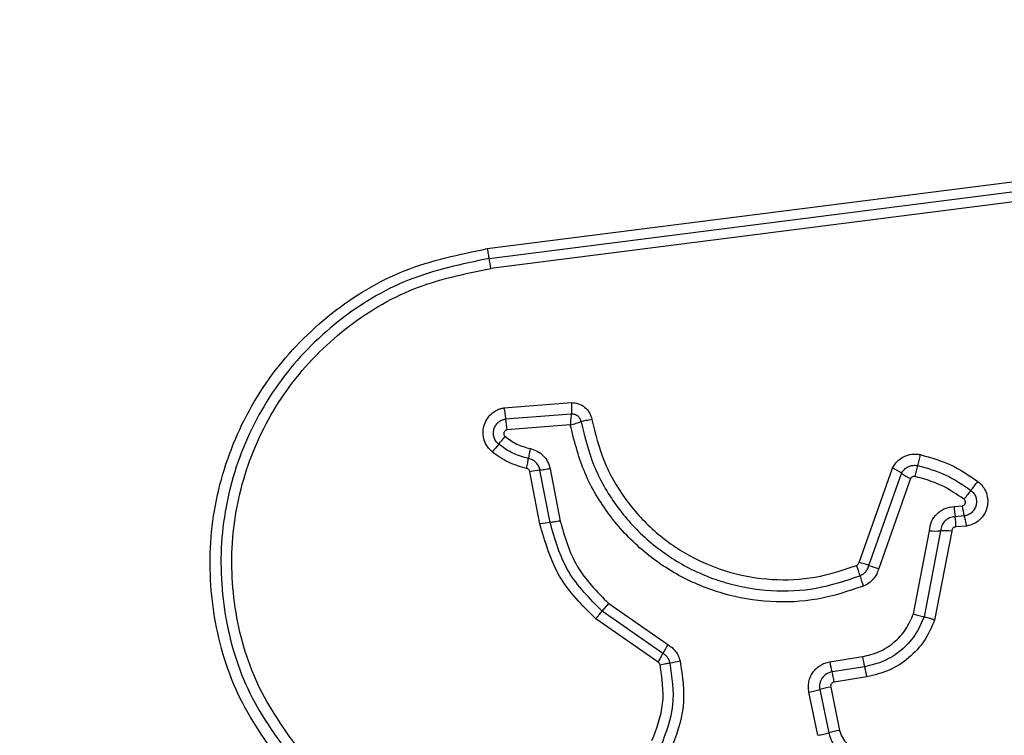
# Model space of a CAD drawing. Units: millimetres. Extents: x 18463 to 23657, y 38002 to 43827.
# Drawn here: x 21284 to 21312, y 42278 to 42299 of the extents above; entities that cross this region are included whole.
import ezdxf

# ---------------------------------------------------------------- set-up
doc = ezdxf.new("R2010")
doc.units = ezdxf.units.MM
doc.header["$LTSCALE"] = 200
doc.layers.add('OTWORY_MONTAŻOWE', color=1, linetype='Continuous')

msp = doc.modelspace()

# ---------------------------------------------------------------- linework, layer by layer
at = {"color": 7, "linetype": 'Continuous', "lineweight": 25}
for p, q in [((21297.358, 42292.202), (21312.698, 42294.155)), ((21297.409, 42291.913), (21312.758, 42293.867)), ((21312.818, 42293.579), (21297.46, 42291.623)), ((21297.845, 42287.547), (21299.823, 42287.704)), ((21297.889, 42287.225), (21299.814, 42287.378)), ((21299.784, 42287.052), (21297.933, 42286.903)), ((21298.897, 42284.154), (21298.601, 42285.682)), ((21299.194, 42284.197), (21298.898, 42285.725)), ((21299.194, 42285.767), (21299.49, 42284.241)), ((21308.22, 42283.03), (21309.198, 42285.787)), ((21308.508, 42282.944), (21309.463, 42285.634)), ((21309.727, 42285.482), (21308.796, 42282.857)), ((21311.002, 42284.662), (21311.23, 42284.682)), ((21311.296, 42284.389), (21311.026, 42284.366)), ((21311.363, 42284.095), (21311.051, 42284.068)), ((21309.811, 42281.53), (21310.275, 42283.955)), ((21310.601, 42283.952), (21310.12, 42281.439)), ((21310.927, 42283.948), (21310.429, 42281.347)), ((21300.716, 42281.607), (21300.905, 42281.832)), ((21300.905, 42281.832), (21302.632, 42280.629)), ((21302.491, 42280.371), (21300.716, 42281.607)), ((21302.35, 42280.113), (21300.526, 42281.382)), ((21307.366, 42280.127), (21308.319, 42280.279)), ((21308.385, 42279.983), (21307.431, 42279.832)), ((21308.45, 42279.687), (21307.496, 42279.536)), ((21307.016, 42277.979), (21306.756, 42279.243)), ((21307.074, 42279.316), (21307.334, 42278.051)), ((21307.392, 42279.388), (21307.653, 42278.122))]:
    msp.add_line(p, q, dxfattribs=at)
for centre, radius, start, end in [((21294.416, 42291.241), 3.068, 7.153, 12.6537), ((21301.883, 42287.61), 4.012, 185.5086, 190.1434), ((21288.131, 42294.684), 12.595, 319.386, 320.7159), ((21307.27, 42278.272), 12.617, 139.3867, 140.7182), ((21304.005, 42285.207), 5.511, 167.9585, 171.01), ((21313.814, 42284.733), 4.044, 163.7955, 168.4369), ((21299.15, 42282.9), 2.836, 95.092, 101.1513), ((21308.363, 42284.034), 1.942, 55.5021, 64.5405), ((21310.561, 42287.232), 1.939, 235.4979, 244.524), ((21301.862, 42292.87), 12.348, 321.2291, 322.764), ((21321.109, 42277.41), 12.339, 141.2288, 142.7608), ((21313.198, 42284.693), 2.197, 180.812, 188.5735), ((21313.239, 42284.982), 2.031, 188.4988, 196.9736), ((21308.851, 42284.038), 2.2, 0.7982, 8.5695), ((21299.482, 42281.187), 3.024, 95.4592, 101.1397), ((21310.471, 42287.152), 3.203, 266.4916, 272.3153), ((21310.73, 42280.749), 3.206, 86.4798, 92.3136), ((21305.93, 42282.007), 2.404, 15.2768, 22.8995), ((21307.719, 42280.844), 2.243, 69.407, 77.1105), ((21309.296, 42285.04), 2.239, 249.4032, 257.0967), ((21310.565, 42283.273), 2.401, 195.2741, 202.8847), ((21310.722, 42284.044), 2.674, 250.0843, 256.9827), ((21309.983, 42276.448), 8.457, 150.3652, 152.3571), ((21294.987, 42284.302), 8.471, 330.3618, 332.3559), ((21302.04, 42284.013), 3.972, 279.5508, 283.8308), ((21309.718, 42280.488), 2.38, 188.7232, 196.0062), ((21310.601, 42280.628), 2.308, 188.7147, 196.226), ((21305.14, 42279.175), 2.384, 8.71, 16.0027), ((21308.458, 42273.956), 5.536, 101.1028, 104.4859), ((21308.814, 42272.232), 6.004, 101.1446, 104.2637)]:
    msp.add_arc(centre, radius, start, end, dxfattribs=at)
for points, knots in [([(21291.498, 42276.964), (21291.004, 42277.64), (21290.015, 42278.992), (21289.288, 42281.424), (21289.191, 42283.936), (21289.777, 42286.384), (21290.987, 42288.589), (21292.741, 42290.382), (21294.906, 42291.693), (21296.541, 42292.032), (21297.358, 42292.202)], [0, 0, 0, 0, 0.124978, 0.249975, 0.37499, 0.500008, 0.625026, 0.750044, 0.875061, 1, 1, 1, 1]), ([(21297.358, 42292.202), (21297.362, 42292.174), (21297.37, 42292.117), (21297.383, 42292.038), (21297.397, 42291.966), (21297.405, 42291.93), (21297.409, 42291.913)], [0, 0, 0, 0, 0.237908, 0.487778, 0.743988, 1, 1, 1, 1]), ([(21297.409, 42291.913), (21296.614, 42291.747), (21295.03, 42291.418), (21292.938, 42290.147), (21291.246, 42288.416), (21290.077, 42286.287), (21289.51, 42283.92), (21289.603, 42281.493), (21290.305, 42279.14), (21291.261, 42277.832), (21291.74, 42277.177)], [0, 0, 0, 0, 0.125595, 0.250386, 0.375055, 0.499954, 0.624961, 0.749922, 0.874683, 1, 1, 1, 1]), ([(21291.983, 42277.39), (21291.522, 42278.021), (21290.599, 42279.284), (21289.919, 42281.556), (21289.83, 42283.902), (21290.377, 42286.189), (21291.508, 42288.248), (21293.147, 42289.922), (21295.169, 42291.147), (21296.696, 42291.464), (21297.46, 42291.623)], [0, 0, 0, 0, 0.1249429, 0.2499594, 0.3749791, 0.5000013, 0.6250246, 0.7500476, 0.8750687, 1, 1, 1, 1]), ([(21297.504, 42286.26), (21297.453, 42286.309), (21297.352, 42286.407), (21297.261, 42286.6), (21297.224, 42286.807), (21297.25, 42287.018), (21297.333, 42287.212), (21297.467, 42287.375), (21297.613, 42287.473), (21297.742, 42287.526), (21297.811, 42287.54), (21297.845, 42287.547)], [0, 0, 0, 0, 0.124728, 0.249516, 0.374542, 0.499869, 0.624981, 0.750093, 0.874887, 0.937444, 1, 1, 1, 1]), ([(21297.845, 42287.547), (21297.85, 42287.518), (21297.86, 42287.459), (21297.873, 42287.372), (21297.883, 42287.291), (21297.887, 42287.247), (21297.889, 42287.225)], [0, 0, 0, 0, 0.246832, 0.5, 0.753168, 1, 1, 1, 1]), ([(21299.823, 42287.704), (21299.823, 42287.675), (21299.823, 42287.615), (21299.821, 42287.527), (21299.818, 42287.445), (21299.815, 42287.4), (21299.814, 42287.378)], [0, 0, 0, 0, 0.246833, 0.500001, 0.753169, 1, 1, 1, 1]), ([(21299.823, 42287.704), (21299.893, 42287.697), (21300.032, 42287.681), (21300.216, 42287.57), (21300.33, 42287.435), (21300.391, 42287.309), (21300.407, 42287.241), (21300.415, 42287.207)], [0, 0, 0, 0, 0.249631, 0.49943, 0.749234, 0.874609, 1, 1, 1, 1]), ([(21299.814, 42287.378), (21299.811, 42287.355), (21299.805, 42287.311), (21299.798, 42287.229), (21299.79, 42287.142), (21299.786, 42287.082), (21299.784, 42287.052)], [0, 0, 0, 0, 0.250275, 0.499999, 0.750334, 1, 1, 1, 1]), ([(21299.814, 42287.378), (21299.847, 42287.375), (21299.915, 42287.369), (21300.004, 42287.317), (21300.071, 42287.237), (21300.089, 42287.172), (21300.097, 42287.139)], [0, 0, 0, 0, 0.2483939, 0.4989853, 0.7500838, 1, 1, 1, 1]), ([(21297.692, 42286.485), (21297.663, 42286.513), (21297.605, 42286.569), (21297.553, 42286.68), (21297.533, 42286.799), (21297.547, 42286.92), (21297.595, 42287.032), (21297.672, 42287.125), (21297.772, 42287.195), (21297.85, 42287.215), (21297.889, 42287.225)], [0, 0, 0, 0, 0.124586, 0.249087, 0.374242, 0.499139, 0.624573, 0.75009, 0.875118, 1, 1, 1, 1]), ([(21299.784, 42287.052), (21299.813, 42287.059), (21299.871, 42287.073), (21299.956, 42287.096), (21300.034, 42287.118), (21300.076, 42287.132), (21300.097, 42287.139)], [0, 0, 0, 0, 0.249661, 0.499995, 0.74972, 1, 1, 1, 1]), ([(21308.353, 42282.339), (21307.91, 42282.192), (21307.028, 42281.899), (21305.619, 42281.841), (21304.236, 42282.072), (21302.931, 42282.609), (21301.775, 42283.421), (21300.832, 42284.47), (21300.123, 42285.694), (21299.897, 42286.599), (21299.784, 42287.052)], [0, 0, 0, 0, 0.125407, 0.249955, 0.374925, 0.499501, 0.625166, 0.750148, 0.874975, 1, 1, 1, 1]), ([(21300.415, 42287.207), (21300.385, 42287.202), (21300.326, 42287.191), (21300.24, 42287.174), (21300.161, 42287.156), (21300.118, 42287.144), (21300.097, 42287.139)], [0, 0, 0, 0, 0.246835, 0.500004, 0.753172, 1, 1, 1, 1]), ([(21300.097, 42287.139), (21300.204, 42286.707), (21300.417, 42285.843), (21301.09, 42284.673), (21301.986, 42283.674), (21303.085, 42282.901), (21304.325, 42282.388), (21305.643, 42282.166), (21306.986, 42282.221), (21307.827, 42282.5), (21308.249, 42282.64)], [0, 0, 0, 0, 0.1250208, 0.2502471, 0.3754633, 0.5000864, 0.6248989, 0.7499662, 0.8745148, 1, 1, 1, 1]), ([(21300.415, 42287.207), (21300.515, 42286.798), (21300.717, 42285.98), (21301.354, 42284.872), (21302.203, 42283.924), (21303.246, 42283.189), (21304.424, 42282.702), (21305.677, 42282.492), (21306.949, 42282.545), (21307.746, 42282.81), (21308.144, 42282.942)], [0, 0, 0, 0, 0.124906, 0.249868, 0.374828, 0.499983, 0.62514, 0.750103, 0.875067, 1, 1, 1, 1]), ([(21297.933, 42286.903), (21297.923, 42286.901), (21297.903, 42286.896), (21297.877, 42286.877), (21297.856, 42286.853), (21297.843, 42286.824), (21297.839, 42286.792), (21297.844, 42286.761), (21297.857, 42286.731), (21297.872, 42286.717), (21297.88, 42286.709)], [0, 0, 0, 0, 0.124669, 0.250126, 0.375347, 0.500277, 0.625652, 0.750011, 0.875388, 1, 1, 1, 1]), ([(21297.88, 42286.709), (21297.99, 42286.629), (21298.214, 42286.466), (21298.48, 42286.393), (21298.615, 42286.356)], [0, 0, 0, 0, 0.495497, 1, 1, 1, 1]), ([(21298.561, 42286.068), (21298.403, 42286.111), (21298.089, 42286.198), (21297.824, 42286.39), (21297.692, 42286.485)], [0, 0, 0, 0, 0.501377, 1, 1, 1, 1]), ([(21298.508, 42285.778), (21298.326, 42285.829), (21297.962, 42285.929), (21297.656, 42286.15), (21297.504, 42286.26)], [0, 0, 0, 0, 0.5001, 1, 1, 1, 1]), ([(21298.615, 42286.356), (21298.685, 42286.336), (21298.825, 42286.294), (21299, 42286.156), (21299.134, 42285.978), (21299.174, 42285.838), (21299.194, 42285.767)], [0, 0, 0, 0, 0.248672, 0.499451, 0.749149, 1, 1, 1, 1]), ([(21309.198, 42285.787), (21309.24, 42285.856), (21309.325, 42285.995), (21309.53, 42286.136), (21309.726, 42286.193), (21309.889, 42286.201), (21309.97, 42286.187), (21310.01, 42286.18)], [0, 0, 0, 0, 0.249668, 0.499491, 0.749309, 0.874655, 1, 1, 1, 1]), ([(21310.01, 42286.18), (21310.004, 42286.151), (21309.991, 42286.093), (21309.971, 42286.007), (21309.95, 42285.927), (21309.938, 42285.883), (21309.931, 42285.862)], [0, 0, 0, 0, 0.246832, 0.5, 0.753168, 1, 1, 1, 1]), ([(21310.01, 42286.18), (21310.312, 42286.097), (21310.916, 42285.929), (21311.434, 42285.575), (21311.693, 42285.398)], [0, 0, 0, 0, 0.499996, 1, 1, 1, 1]), ([(21298.508, 42285.778), (21298.513, 42285.807), (21298.525, 42285.865), (21298.541, 42285.945), (21298.553, 42286.016), (21298.559, 42286.05), (21298.561, 42286.068)], [0, 0, 0, 0, 0.246832, 0.5, 0.753168, 1, 1, 1, 1]), ([(21298.898, 42285.725), (21298.887, 42285.765), (21298.864, 42285.847), (21298.787, 42285.95), (21298.684, 42286.03), (21298.602, 42286.055), (21298.561, 42286.068)], [0, 0, 0, 0, 0.247319, 0.496771, 0.747963, 1, 1, 1, 1]), ([(21309.463, 42285.634), (21309.488, 42285.674), (21309.537, 42285.755), (21309.655, 42285.835), (21309.791, 42285.878), (21309.885, 42285.867), (21309.931, 42285.862)], [0, 0, 0, 0, 0.250459, 0.501093, 0.751156, 1, 1, 1, 1]), ([(21309.931, 42285.862), (21310.212, 42285.784), (21310.77, 42285.629), (21311.25, 42285.301), (21311.489, 42285.137)], [0, 0, 0, 0, 0.501345, 1, 1, 1, 1]), ([(21298.601, 42285.682), (21298.598, 42285.694), (21298.592, 42285.717), (21298.57, 42285.746), (21298.542, 42285.768), (21298.519, 42285.775), (21298.508, 42285.778)], [0, 0, 0, 0, 0.249994, 0.500006, 0.749982, 1, 1, 1, 1]), ([(21309.853, 42285.544), (21309.84, 42285.545), (21309.815, 42285.548), (21309.779, 42285.536), (21309.747, 42285.514), (21309.734, 42285.492), (21309.727, 42285.482)], [0, 0, 0, 0, 0.2486983, 0.4995439, 0.7497311, 1, 1, 1, 1]), ([(21311.286, 42284.877), (21311.065, 42285.028), (21310.624, 42285.33), (21310.109, 42285.472), (21309.853, 42285.544)], [0, 0, 0, 0, 0.500624, 1, 1, 1, 1]), ([(21311.693, 42285.398), (21311.746, 42285.35), (21311.852, 42285.253), (21311.95, 42285.058), (21311.99, 42284.846), (21311.968, 42284.631), (21311.884, 42284.433), (21311.748, 42284.268), (21311.57, 42284.146), (21311.432, 42284.112), (21311.363, 42284.095)], [0, 0, 0, 0, 0.124772, 0.249607, 0.374782, 0.499956, 0.625131, 0.750307, 0.875155, 1, 1, 1, 1]), ([(21311.489, 42285.137), (21311.52, 42285.11), (21311.58, 42285.054), (21311.636, 42284.943), (21311.659, 42284.822), (21311.646, 42284.698), (21311.597, 42284.584), (21311.519, 42284.489), (21311.416, 42284.418), (21311.336, 42284.399), (21311.296, 42284.389)], [0, 0, 0, 0, 0.124127, 0.248079, 0.37273, 0.497506, 0.622963, 0.748871, 0.874486, 1, 1, 1, 1]), ([(21310.275, 42283.955), (21310.29, 42284.048), (21310.319, 42284.234), (21310.488, 42284.464), (21310.723, 42284.626), (21310.909, 42284.65), (21311.002, 42284.662)], [0, 0, 0, 0, 0.250116, 0.500119, 0.749893, 1, 1, 1, 1]), ([(21311.23, 42284.682), (21311.241, 42284.684), (21311.262, 42284.689), (21311.288, 42284.708), (21311.31, 42284.732), (21311.324, 42284.761), (21311.329, 42284.793), (21311.324, 42284.825), (21311.31, 42284.855), (21311.294, 42284.87), (21311.286, 42284.877)], [0, 0, 0, 0, 0.12354, 0.250338, 0.376393, 0.49943, 0.625465, 0.749878, 0.875171, 1, 1, 1, 1]), ([(21311.026, 42284.366), (21310.971, 42284.359), (21310.863, 42284.344), (21310.726, 42284.249), (21310.627, 42284.116), (21310.609, 42284.007), (21310.601, 42283.952)], [0, 0, 0, 0, 0.252145, 0.498694, 0.745692, 1, 1, 1, 1]), ([(21311.363, 42284.095), (21311.358, 42284.124), (21311.348, 42284.183), (21311.331, 42284.264), (21311.313, 42284.336), (21311.302, 42284.371), (21311.296, 42284.389)], [0, 0, 0, 0, 0.246832, 0.5, 0.753168, 1, 1, 1, 1]), ([(21300.526, 42281.382), (21300.135, 42281.775), (21299.354, 42282.56), (21299.049, 42283.623), (21298.897, 42284.154)], [0, 0, 0, 0, 0.499933, 1, 1, 1, 1]), ([(21300.716, 42281.607), (21300.351, 42281.974), (21299.62, 42282.708), (21299.336, 42283.701), (21299.194, 42284.197)], [0, 0, 0, 0, 0.499759, 1, 1, 1, 1]), ([(21299.49, 42284.241), (21299.621, 42283.78), (21299.885, 42282.857), (21300.564, 42282.174), (21300.905, 42281.832)], [0, 0, 0, 0, 0.498265, 1, 1, 1, 1]), ([(21311.051, 42284.068), (21311.035, 42284.067), (21311.003, 42284.063), (21310.964, 42284.035), (21310.934, 42283.996), (21310.929, 42283.965), (21310.927, 42283.948)], [0, 0, 0, 0, 0.247042, 0.503692, 0.73723, 1, 1, 1, 1]), ([(21308.144, 42282.942), (21308.154, 42282.947), (21308.172, 42282.957), (21308.194, 42282.976), (21308.21, 42283.001), (21308.216, 42283.02), (21308.22, 42283.03)], [0, 0, 0, 0, 0.268962, 0.500007, 0.729764, 1, 1, 1, 1]), ([(21308.249, 42282.64), (21308.28, 42282.656), (21308.342, 42282.686), (21308.418, 42282.758), (21308.477, 42282.844), (21308.498, 42282.91), (21308.508, 42282.944)], [0, 0, 0, 0, 0.249928, 0.498299, 0.747429, 1, 1, 1, 1]), ([(21308.796, 42282.857), (21308.779, 42282.801), (21308.744, 42282.687), (21308.641, 42282.541), (21308.512, 42282.417), (21308.406, 42282.365), (21308.353, 42282.339)], [0, 0, 0, 0, 0.248658, 0.499981, 0.751546, 1, 1, 1, 1]), ([(21300.526, 42281.382), (21300.545, 42281.404), (21300.583, 42281.449), (21300.635, 42281.512), (21300.682, 42281.567), (21300.704, 42281.594), (21300.716, 42281.607)], [0, 0, 0, 0, 0.246832, 0.5, 0.753168, 1, 1, 1, 1]), ([(21308.319, 42280.279), (21308.486, 42280.319), (21308.819, 42280.398), (21309.252, 42280.682), (21309.606, 42281.059), (21309.743, 42281.373), (21309.811, 42281.53)], [0, 0, 0, 0, 0.250027, 0.500018, 0.750128, 1, 1, 1, 1]), ([(21310.12, 42281.439), (21310.04, 42281.256), (21309.881, 42280.89), (21309.469, 42280.452), (21308.965, 42280.123), (21308.578, 42280.03), (21308.385, 42279.983)], [0, 0, 0, 0, 0.250295, 0.500407, 0.750315, 1, 1, 1, 1]), ([(21310.429, 42281.347), (21310.339, 42281.139), (21310.157, 42280.723), (21309.687, 42280.223), (21309.113, 42279.846), (21308.671, 42279.74), (21308.45, 42279.687)], [0, 0, 0, 0, 0.249907, 0.499975, 0.750042, 1, 1, 1, 1]), ([(21310.429, 42281.347), (21310.401, 42281.357), (21310.345, 42281.376), (21310.261, 42281.402), (21310.183, 42281.424), (21310.141, 42281.434), (21310.12, 42281.439)], [0, 0, 0, 0, 0.246832, 0.5, 0.753168, 1, 1, 1, 1]), ([(21302.632, 42280.629), (21302.675, 42280.602), (21302.76, 42280.547), (21302.863, 42280.432), (21302.945, 42280.302), (21302.975, 42280.205), (21302.99, 42280.156)], [0, 0, 0, 0, 0.248388, 0.499889, 0.750598, 1, 1, 1, 1]), ([(21302.699, 42280.096), (21302.69, 42280.124), (21302.673, 42280.181), (21302.626, 42280.256), (21302.566, 42280.323), (21302.516, 42280.355), (21302.491, 42280.371)], [0, 0, 0, 0, 0.249112, 0.498033, 0.747864, 1, 1, 1, 1]), ([(21302.408, 42280.036), (21302.402, 42280.052), (21302.391, 42280.083), (21302.363, 42280.103), (21302.35, 42280.113)], [0, 0, 0, 0, 0.50005, 1, 1, 1, 1]), ([(21302.408, 42280.036), (21302.436, 42280.042), (21302.494, 42280.056), (21302.574, 42280.073), (21302.646, 42280.087), (21302.681, 42280.093), (21302.699, 42280.096)], [0, 0, 0, 0, 0.2468324, 0.5, 0.7531676, 1, 1, 1, 1]), ([(21302.438, 42277.675), (21302.587, 42278.067), (21302.887, 42278.85), (21302.762, 42279.681), (21302.699, 42280.096)], [0, 0, 0, 0, 0.500257, 1, 1, 1, 1]), ([(21302.99, 42280.156), (21303.057, 42279.704), (21303.193, 42278.801), (21302.868, 42277.951), (21302.706, 42277.527)], [0, 0, 0, 0, 0.501069, 1, 1, 1, 1]), ([(21306.756, 42279.243), (21306.749, 42279.293), (21306.734, 42279.393), (21306.752, 42279.544), (21306.795, 42279.688), (21306.868, 42279.819), (21306.965, 42279.934), (21307.084, 42280.025), (21307.219, 42280.095), (21307.317, 42280.117), (21307.366, 42280.127)], [0, 0, 0, 0, 0.12464, 0.250573, 0.375822, 0.499921, 0.62392, 0.749335, 0.875113, 1, 1, 1, 1]), ([(21302.169, 42277.824), (21302.306, 42278.182), (21302.579, 42278.897), (21302.465, 42279.656), (21302.408, 42280.036)], [0, 0, 0, 0, 0.49997, 1, 1, 1, 1]), ([(21307.431, 42279.832), (21307.374, 42279.816), (21307.262, 42279.784), (21307.155, 42279.679), (21307.098, 42279.578), (21307.072, 42279.494), (21307.061, 42279.405), (21307.069, 42279.345), (21307.074, 42279.316)], [0, 0, 0, 0, 0.248052, 0.494758, 0.619134, 0.744636, 0.871404, 1, 1, 1, 1]), ([(21308.45, 42279.687), (21308.445, 42279.72), (21308.433, 42279.785), (21308.41, 42279.893), (21308.394, 42279.949), (21308.385, 42279.983)], [0, 0, 0, 0, 0.2774688, 0.5619527, 1, 1, 1, 1]), ([(21307.496, 42279.536), (21307.479, 42279.531), (21307.447, 42279.521), (21307.416, 42279.491), (21307.4, 42279.463), (21307.389, 42279.431), (21307.391, 42279.405), (21307.392, 42279.388)], [0, 0, 0, 0, 0.260413, 0.499422, 0.620454, 0.741191, 1, 1, 1, 1]), ([(21307.334, 42278.051), (21307.367, 42277.946), (21307.431, 42277.736), (21307.649, 42277.482), (21307.93, 42277.302), (21308.146, 42277.267), (21308.254, 42277.249)], [0, 0, 0, 0, 0.249978, 0.500154, 0.750283, 1, 1, 1, 1]), ([(21307.653, 42278.122), (21307.675, 42278.05), (21307.72, 42277.906), (21307.87, 42277.731), (21308.063, 42277.607), (21308.212, 42277.583), (21308.287, 42277.571)], [0, 0, 0, 0, 0.2498815, 0.499912, 0.7499498, 1, 1, 1, 1])]:
    msp.add_open_spline(points, degree=3, knots=knots, dxfattribs=at)
for points in [[(21299.194, 42285.767), (21299.165, 42285.762), (21299.107, 42285.751), (21299.026, 42285.739), (21298.953, 42285.729), (21298.917, 42285.726), (21298.898, 42285.725)], [(21299.49, 42284.241), (21299.46, 42284.235), (21299.402, 42284.225), (21299.321, 42284.212), (21299.249, 42284.202), (21299.212, 42284.199), (21299.194, 42284.197)], [(21306.756, 42279.243), (21306.785, 42279.249), (21306.844, 42279.261), (21306.929, 42279.28), (21307.009, 42279.299), (21307.052, 42279.31), (21307.074, 42279.316)], [(21307.016, 42277.979), (21307.046, 42277.985), (21307.104, 42277.997), (21307.19, 42278.016), (21307.269, 42278.034), (21307.313, 42278.045), (21307.334, 42278.051)]]:
    msp.add_open_spline(points, degree=3, dxfattribs=at)
at = {"layer": 'OTWORY_MONTAŻOWE'}
msp.add_circle((21281.344, 42256.891), 200, dxfattribs=at)

doc.saveas('drawing.dxf')
